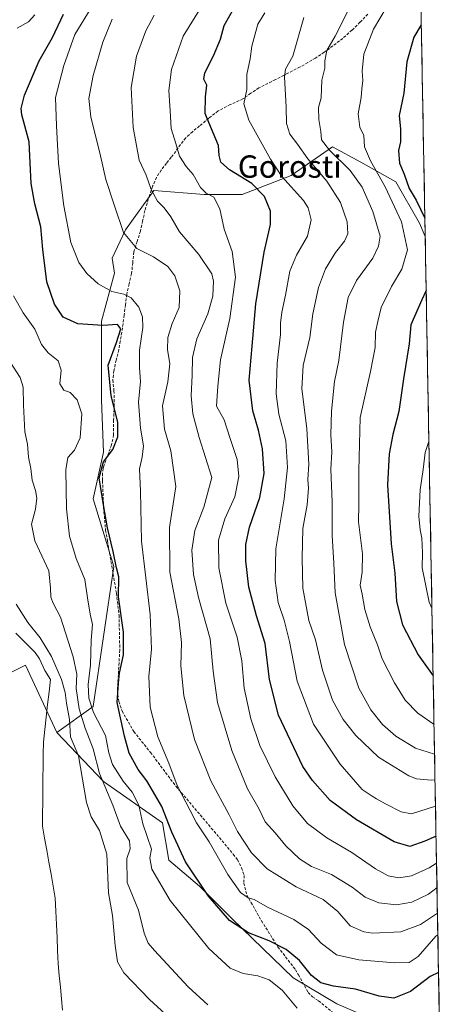
# Model space of a CAD drawing. Units: metres. Extents: x 620115 to 623541, y 4785016 to 4787390.
# Drawn here: x 623363 to 623514, y 4786589 to 4786942 of the extents above; entities that cross this region are included whole.
import ezdxf
from ezdxf.enums import TextEntityAlignment as Align

# ---------------------------------------------------------------- set-up
doc = ezdxf.new("R2010")
doc.units = ezdxf.units.M
doc.header["$MEASUREMENT"] = 0
doc.linetypes.add('TRAZOSX2', pattern=[1.5, 1, -0.5])
for name, color, linetype, lineweight in [('Arbolado forestal CxS', 92, 'Continuous', 0), ('Corriente natural lineal', 142, 'Continuous', 13), ('Curva de nivel maestra', 36, 'Continuous', 30), ('Curva de nivel normal', 36, 'Continuous', 0), ('Municipio CxS', 142, 'Continuous', 0), ('Prado CxS', 92, 'Continuous', 0), ('Senda', 19, 'TRAZOSX2', 0), ('Texto cartográfico', 19, 'Continuous', 0)]:
    doc.layers.add(name, color=color, linetype=linetype, lineweight=lineweight)
doc.styles.add('Arial', font='txt', dxfattribs={"height": 0.2})

# ---------------------------------------------------------------- blocks, each defined once
blk = doc.blocks.new('*U155')
at = {"layer": 'Arbolado forestal CxS', "color": 92, "linetype": 'Continuous', "lineweight": 0}
blk.add_polyline3d([(623505.88, 4787013.18, 366.38), (623508.59, 4786863.9, 399.31), (623506.61, 4786868.74, 398.87), (623498.02, 4786883.58, 398.03), (623485.52, 4786890.61, 392.94), (623475.37, 4786896.08, 390.41), (623460.62, 4786885.83, 380.86), (623443.05, 4786878.99, 372.92), (623429.38, 4786878.99, 369.32), (623411.31, 4786880.46, 365.05), (623401.16, 4786866.4, 360.39), (623396.47, 4786856.24, 357.42), (623397.26, 4786850.77, 355.86), (623392.57, 4786833.59, 349.44), (623392.57, 4786819.53, 350.19), (623392.57, 4786805.47, 348.62), (623393.3, 4786786.72, 351.08), (623389.58, 4786769.99, 349.47), (623397.02, 4786745.81, 350.66), (623389.58, 4786695.6, 345.81), (623376.56, 4786686.3, 333.55), (623365.41, 4786710.48, 333.38), (623354.25, 4786704.9, 334.64)], dxfattribs=at)
blk = doc.blocks.new('*U161')
at = {"layer": 'Prado CxS', "color": 92, "linetype": 'Continuous', "lineweight": 0}
blk.add_polyline3d([(623354.2495, 4786704.9007, 334.6425), (623365.4065, 4786710.4799, 333.3845), (623376.5643, 4786686.3045, 333.5538), (623393.3509, 4786668.7761, 340.6532), (623414.4415, 4786653.9359, 349.3832), (623416.7847, 4786640.6567, 348.1459), (623427.7201, 4786631.2837, 349.5923), (623439.4367, 4786619.5677, 349.7351), (623461.3077, 4786598.4781, 347.3785), (623476.9303, 4786589.1047, 345.0589), (623491.7713, 4786582.8555, 342.5512)], dxfattribs=at)
blk = doc.blocks.new('*U179')
at = {"layer": 'Curva de nivel normal', "color": 36, "linetype": 'Continuous', "lineweight": 0}
blk.add_polyline3d([(623512.13, 4786669.39, 385), (623510.77, 4786669.28, 385), (623505.48, 4786669.74, 385), (623502.73, 4786670.77, 385), (623491.83, 4786677.44, 385), (623483.69, 4786685.21, 385), (623479.18, 4786690.96, 385), (623475.41, 4786697.9, 385), (623471.78, 4786708.7, 385), (623469.26, 4786719.47, 385), (623466.9, 4786726.46, 385), (623464.7, 4786737.96, 385), (623464.53, 4786748.81, 385), (623464.8, 4786759.44, 385), (623466.32, 4786767.9, 385), (623466.84, 4786773.85, 385), (623466.6, 4786776.94, 385), (623466.94, 4786782.37, 385), (623466.21, 4786795.1, 385), (623464.44, 4786809.53, 385), (623464.88, 4786817.73, 385), (623467.3, 4786827.74, 385), (623468.37, 4786836.24, 385), (623470.36, 4786845.68, 385), (623472.9, 4786852.34, 385), (623476.44, 4786858.18, 385), (623479.73, 4786862.24, 385), (623480.93, 4786864.9, 385), (623480.63, 4786869.16, 385), (623478.2, 4786876.1, 385), (623473.3, 4786883.78, 385), (623466.51, 4786891.82, 385), (623462.86, 4786896.98, 385), (623460.05, 4786900.62, 385), (623458.93, 4786904.39, 385), (623458.77, 4786910.26, 385), (623458.13, 4786921.12, 385), (623458.48, 4786923.89, 385), (623461.2, 4786928.57, 385), (623465.11, 4786942.39, 385)], dxfattribs=at)
blk = doc.blocks.new('*U188')
at = {"layer": 'Curva de nivel normal', "color": 36, "linetype": 'Continuous', "lineweight": 0}
blk.add_polyline3d([(623513, 4786621.6, 360), (623506.97, 4786617.62, 360), (623499.82, 4786614.92, 360), (623489.66, 4786614.42, 360), (623486.55, 4786614.92, 360), (623481.73, 4786617.1, 360), (623477.35, 4786622.26, 360), (623472.07, 4786626.57, 360), (623462.42, 4786631, 360), (623451.98, 4786637.56, 360), (623446.36, 4786643.26, 360), (623441.34, 4786650.91, 360), (623438.32, 4786656.9, 360), (623431.81, 4786669.05, 360), (623425.88, 4786683.78, 360), (623422.06, 4786699.63, 360), (623421, 4786710.24, 360), (623421.28, 4786718.53, 360), (623420.26, 4786727, 360), (623417.04, 4786743.8, 360), (623417.01, 4786759.8, 360), (623419.27, 4786774.47, 360), (623417.45, 4786787.24, 360), (623415.16, 4786795.01, 360), (623414.43, 4786803.34, 360), (623416.38, 4786811.88, 360), (623417.09, 4786818.38, 360), (623416.31, 4786823.47, 360), (623416.38, 4786827.83, 360), (623417.96, 4786832.74, 360), (623420.38, 4786838.5, 360), (623420.65, 4786844.53, 360), (623418.91, 4786849.88, 360), (623416.39, 4786853.24, 360), (623411.29, 4786856.69, 360), (623405.25, 4786859.71, 360), (623400.45, 4786865.42, 360), (623397.27, 4786874.99, 360), (623394.16, 4786884.38, 360), (623392.28, 4786892.82, 360), (623388.73, 4786906.83, 360), (623388.02, 4786913.38, 360), (623389.65, 4786921.57, 360), (623393.12, 4786933.57, 360), (623396.44, 4786941.84, 360)], dxfattribs=at)
blk = doc.blocks.new('*U198')
at = {"layer": 'Curva de nivel normal', "color": 36, "linetype": 'Continuous', "lineweight": 0}
blk.add_polyline3d([(623355.94, 4786824.88, 340), (623363.51, 4786813.47, 340), (623364.53, 4786809.96, 340), (623364.68, 4786803.51, 340), (623365.15, 4786794.05, 340), (623366.14, 4786789.53, 340), (623366.4, 4786784.89, 340), (623367.23, 4786780.88, 340), (623367.71, 4786776.68, 340), (623368.94, 4786773.03, 340), (623369.4, 4786770.28, 340), (623368.91, 4786766.25, 340), (623367.52, 4786760.91, 340), (623368.73, 4786754.93, 340), (623373.69, 4786744.17, 340), (623374.32, 4786738, 340), (623374.43, 4786734.77, 340), (623375.29, 4786732.61, 340), (623377.86, 4786727.59, 340), (623382.51, 4786713.41, 340), (623383.78, 4786707.24, 340), (623383.54, 4786702.08, 340), (623384.58, 4786694.84, 340), (623386.76, 4786687.93, 340), (623389.56, 4786680.48, 340), (623391.86, 4786671.6, 340), (623396.72, 4786660.31, 340), (623399.46, 4786652.76, 340), (623402.62, 4786647.53, 340), (623402.85, 4786644.65, 340), (623401.7, 4786641.25, 340), (623401.84, 4786632.58, 340), (623405.91, 4786622.73, 340), (623407.85, 4786614.49, 340), (623409.38, 4786610.9, 340), (623411.57, 4786608.21, 340), (623423.67, 4786595.3, 340), (623430.76, 4786588.82, 340)], dxfattribs=at)
blk = doc.blocks.new('*U199')
at = {"layer": 'Curva de nivel normal', "color": 36, "linetype": 'Continuous', "lineweight": 0}
blk.add_polyline3d([(623511.77, 4786689.23, 395), (623505.94, 4786693.27, 395), (623501.48, 4786697.92, 395), (623497.57, 4786704.06, 395), (623495.36, 4786708.58, 395), (623493.19, 4786712.68, 395), (623491.46, 4786717.7, 395), (623488.88, 4786724.12, 395), (623486.96, 4786730.37, 395), (623485.97, 4786735.87, 395), (623485.26, 4786739.11, 395), (623486.03, 4786743.71, 395), (623486.1, 4786750.32, 395), (623484.74, 4786761.75, 395), (623484.78, 4786768.11, 395), (623484.81, 4786780.08, 395), (623485.27, 4786799.18, 395), (623488.99, 4786815.56, 395), (623490.65, 4786824.22, 395), (623490.82, 4786829.72, 395), (623491.63, 4786833.54, 395), (623492.85, 4786838.5, 395), (623496.47, 4786846.02, 395), (623500.25, 4786852.23, 395), (623502.28, 4786859.18, 395), (623500.11, 4786869.16, 395), (623494.25, 4786881.76, 395), (623488.95, 4786891, 395), (623486.85, 4786896.09, 395), (623486.61, 4786900.18, 395), (623485.15, 4786903.06, 395), (623484.52, 4786907.93, 395), (623485.62, 4786913.74, 395), (623485.86, 4786916.81, 395), (623486.21, 4786919.86, 395), (623485.96, 4786923.14, 395), (623486.57, 4786929.24, 395), (623490.06, 4786938.24, 395), (623494.6, 4786945.9, 395)], dxfattribs=at)
blk = doc.blocks.new('*U200')
at = {"layer": 'Curva de nivel normal', "color": 36, "linetype": 'Continuous', "lineweight": 0}
blk.add_polyline3d([(623511.96, 4786678.62, 390), (623505.14, 4786680.72, 390), (623498.05, 4786684.96, 390), (623493.32, 4786689.18, 390), (623489.07, 4786694.41, 390), (623484.78, 4786702.25, 390), (623479.68, 4786717.81, 390), (623476.32, 4786736.3, 390), (623475.82, 4786746.91, 390), (623475.24, 4786756.91, 390), (623475.24, 4786768.83, 390), (623474.81, 4786780.58, 390), (623475.12, 4786786.83, 390), (623474.82, 4786792.91, 390), (623475.01, 4786801.43, 390), (623476.14, 4786812.08, 390), (623477.69, 4786819.6, 390), (623479.38, 4786833.29, 390), (623481.05, 4786842.08, 390), (623484, 4786848.15, 390), (623489.88, 4786856.22, 390), (623491.87, 4786860.45, 390), (623492.46, 4786864.03, 390), (623489.83, 4786872.96, 390), (623486.07, 4786881.64, 390), (623481.75, 4786887.55, 390), (623474.34, 4786894.82, 390), (623471.43, 4786898.56, 390), (623471.26, 4786901.5, 390), (623470.45, 4786905.85, 390), (623470.35, 4786910.12, 390), (623471.27, 4786913.57, 390), (623471.61, 4786919.9, 390), (623472.64, 4786924.24, 390), (623472.66, 4786926.9, 390), (623473.41, 4786930.57, 390), (623476.36, 4786935.7, 390), (623481.1, 4786945.11, 390)], dxfattribs=at)
blk = doc.blocks.new('*U210')
at = {"layer": 'Curva de nivel normal', "color": 36, "linetype": 'Continuous', "lineweight": 0}
blk.add_polyline3d([(623512.3, 4786660, 380), (623503.64, 4786657.22, 380), (623500, 4786657.97, 380), (623494.36, 4786660.83, 380), (623491.1, 4786662.55, 380), (623489.64, 4786663.55, 380), (623486.06, 4786665.97, 380), (623478.08, 4786675, 380), (623468.56, 4786689.26, 380), (623462.73, 4786704.69, 380), (623459.94, 4786718.91, 380), (623458.05, 4786726.58, 380), (623455.95, 4786732.91, 380), (623454.78, 4786740.8, 380), (623455.1, 4786752.07, 380), (623458.11, 4786770.02, 380), (623459.28, 4786781.17, 380), (623458.61, 4786790.77, 380), (623456.14, 4786800.36, 380), (623455.15, 4786807.65, 380), (623455.6, 4786818.57, 380), (623456.73, 4786828.9, 380), (623456.8, 4786832.9, 380), (623457.23, 4786836.82, 380), (623458.54, 4786842.92, 380), (623460.13, 4786851.49, 380), (623462.44, 4786857.24, 380), (623466.39, 4786864.1, 380), (623467.74, 4786869.96, 380), (623466.61, 4786874.22, 380), (623464.96, 4786876.86, 380), (623457.2, 4786885.42, 380), (623453.19, 4786891.66, 380), (623445.43, 4786905.62, 380), (623443.65, 4786911.45, 380), (623444.73, 4786916.62, 380), (623444.74, 4786921.96, 380), (623445.91, 4786927.58, 380), (623446.51, 4786932.1, 380), (623448.61, 4786940.04, 380), (623451.14, 4786944.1, 380)], dxfattribs=at)
blk = doc.blocks.new('*U228')
at = {"layer": 'Curva de nivel normal', "color": 36, "linetype": 'Continuous', "lineweight": 0}
blk.add_polyline3d([(623512.67, 4786639.57, 370), (623510.05, 4786637.89, 370), (623503.74, 4786635, 370), (623499.1, 4786634.33, 370), (623495.28, 4786635, 370), (623490.77, 4786637.49, 370), (623482.27, 4786643.38, 370), (623473.31, 4786648.56, 370), (623466.44, 4786653.68, 370), (623461.13, 4786660.04, 370), (623454.85, 4786670.42, 370), (623449.34, 4786681.72, 370), (623446.12, 4786691.21, 370), (623443.75, 4786702.24, 370), (623442.86, 4786712.04, 370), (623441.18, 4786720.47, 370), (623437.17, 4786732.6, 370), (623434.68, 4786745.3, 370), (623434.54, 4786755.2, 370), (623436.82, 4786762.79, 370), (623440.44, 4786770.7, 370), (623441.87, 4786778.06, 370), (623441.19, 4786784.05, 370), (623438.58, 4786792.03, 370), (623436.53, 4786798.25, 370), (623433.86, 4786803.18, 370), (623434.32, 4786810.33, 370), (623435.24, 4786819.83, 370), (623438.56, 4786834.55, 370), (623440.64, 4786849.39, 370), (623439.44, 4786858.61, 370), (623436.54, 4786866.57, 370), (623435.02, 4786873.91, 370), (623432.88, 4786878.06, 370), (623430.14, 4786879.49, 370), (623428.08, 4786881.46, 370), (623425.5, 4786886.19, 370), (623422.91, 4786888.98, 370), (623420.59, 4786892.67, 370), (623419.27, 4786897.29, 370), (623417.51, 4786902.67, 370), (623417.27, 4786908.9, 370), (623416.77, 4786916.26, 370), (623417.68, 4786923.76, 370), (623421.9, 4786935.66, 370), (623430.5, 4786949.71, 370)], dxfattribs=at)
blk = doc.blocks.new('*U233')
at = {"layer": 'Curva de nivel normal', "color": 36, "linetype": 'Continuous', "lineweight": 0}
for points in [[(623462.7, 4786587.66, 345), (623457.29, 4786594.03, 345), (623452.71, 4786597.78, 345), (623448.6, 4786599.21, 345), (623443.34, 4786600.02, 345), (623438.68, 4786601.95, 345), (623431.01, 4786609.01, 345), (623417.16, 4786626.17, 345), (623410.68, 4786637.33, 345), (623409.97, 4786641.42, 345), (623410.49, 4786644.58, 345), (623407.41, 4786653.58, 345), (623406, 4786660.3, 345), (623403.63, 4786664.97, 345), (623400.32, 4786668.89, 345), (623396.6, 4786674.81, 345), (623395.28, 4786679.08, 345), (623394.04, 4786685.25, 345), (623389.78, 4786693.51, 345), (623388.12, 4786698.65, 345), (623387.87, 4786703.48, 345), (623388.72, 4786710.52, 345), (623388.94, 4786719.4, 345), (623389.39, 4786724.96, 345), (623388.58, 4786728.76, 345), (623387.54, 4786734.55, 345), (623386.59, 4786741.07, 345), (623383.5, 4786748.62, 345), (623381.08, 4786756.58, 345), (623380.02, 4786766.38, 345), (623379.86, 4786780.44, 345), (623380.52, 4786784.84, 345), (623382.88, 4786787.43, 345), (623384.97, 4786791.88, 345), (623385.56, 4786800.43, 345), (623383.93, 4786805.44, 345), (623381.42, 4786808.08, 345), (623379.05, 4786808.89, 345), (623377.62, 4786811.24, 345), (623378.16, 4786816.04, 345), (623377.11, 4786819.43, 345), (623373.45, 4786822.35, 345), (623371.1, 4786825.32, 345), (623368.69, 4786830.71, 345), (623364.52, 4786836.56, 345), (623361.06, 4786842.76, 345)], [(623362.44, 4786938.58, 345), (623366.48, 4786940.79, 345), (623368.73, 4786943.37, 345)]]:
    blk.add_polyline3d(points, dxfattribs=at)
blk = doc.blocks.new('*U235')
at = {"layer": 'Curva de nivel normal', "color": 36, "linetype": 'Continuous', "lineweight": 0}
blk.add_polyline3d([(623388.89, 4786945.8, 355), (623383.01, 4786936.27, 355), (623379.05, 4786925.19, 355), (623376.17, 4786913.74, 355), (623376.51, 4786903.55, 355), (623377.19, 4786890.14, 355), (623379.05, 4786874.88, 355), (623381.67, 4786861.82, 355), (623384.46, 4786854.63, 355), (623387.31, 4786850.72, 355), (623391.43, 4786847.03, 355), (623396.27, 4786844.3, 355), (623400.55, 4786843.33, 355), (623403.18, 4786842, 355), (623405.96, 4786838.64, 355), (623407.35, 4786835.24, 355), (623407.41, 4786831.32, 355), (623406.28, 4786823.24, 355), (623406.22, 4786816.91, 355), (623406.59, 4786811.98, 355), (623405.91, 4786804.58, 355), (623406.55, 4786795.33, 355), (623407.6, 4786788.96, 355), (623407.16, 4786784.9, 355), (623406.24, 4786780.81, 355), (623406.53, 4786772.77, 355), (623406.93, 4786754.84, 355), (623410.02, 4786728.62, 355), (623410.54, 4786716.22, 355), (623409.55, 4786706.35, 355), (623410.05, 4786695.34, 355), (623412.8, 4786684.72, 355), (623416.72, 4786675.29, 355), (623419.77, 4786667.3, 355), (623424.43, 4786658.4, 355), (623426.69, 4786653.98, 355), (623431.16, 4786647.16, 355), (623437.88, 4786635.51, 355), (623442.43, 4786629, 355), (623445.18, 4786627.15, 355), (623447.34, 4786626.49, 355), (623452.12, 4786623.82, 355), (623461.57, 4786619.38, 355), (623466.83, 4786615.8, 355), (623471.28, 4786610.83, 355), (623476.8, 4786606.76, 355), (623484.78, 4786604.9, 355), (623497.68, 4786603.87, 355), (623502.84, 4786603.96, 355), (623506.02, 4786606.13, 355), (623512.4, 4786613.34, 355), (623513.14, 4786613.89, 355)], dxfattribs=at)
blk = doc.blocks.new('*U244')
at = {"layer": 'Curva de nivel maestra', "color": 36, "linetype": 'Continuous', "lineweight": 30}
for points in [[(623507.21, 4786939.79, 400), (623504.51, 4786935.28, 400), (623501.99, 4786926.5, 400), (623500.95, 4786915.32, 400), (623499.23, 4786907.24, 400), (623499.69, 4786902.39, 400), (623499.74, 4786897.85, 400), (623499.07, 4786894.72, 400), (623499.38, 4786890.24, 400), (623501.07, 4786886.3, 400), (623502.88, 4786881.12, 400), (623505.34, 4786876.91, 400), (623508.47, 4786870.55, 400)], [(623508.94, 4786844.56, 400), (623507.42, 4786841.25, 400), (623503.5, 4786832.3, 400), (623502.82, 4786825.47, 400), (623500.78, 4786812.97, 400), (623499.1, 4786801.25, 400), (623497, 4786793.04, 400), (623495.74, 4786786.09, 400), (623495.08, 4786775.04, 400), (623496.43, 4786753.87, 400), (623497.66, 4786743.38, 400), (623498.37, 4786733.21, 400), (623500.43, 4786724.92, 400), (623506.03, 4786714.14, 400), (623511.45, 4786706.61, 400)]]:
    blk.add_polyline3d(points, dxfattribs=at)
blk = doc.blocks.new('*U246')
at = {"layer": 'Curva de nivel maestra', "color": 36, "linetype": 'Continuous', "lineweight": 30}
blk.add_polyline3d([(623513.38, 4786600.41, 350), (623510.33, 4786598.89, 350), (623503.35, 4786593.59, 350), (623497.41, 4786591.17, 350), (623492.08, 4786591.88, 350), (623483.6, 4786594.44, 350), (623475.73, 4786595.45, 350), (623471.18, 4786596.65, 350), (623467.82, 4786599.34, 350), (623463.59, 4786604.67, 350), (623458.83, 4786608.63, 350), (623452.69, 4786611.75, 350), (623445.28, 4786614.6, 350), (623438.47, 4786619.02, 350), (623430.96, 4786627.72, 350), (623422.76, 4786639.96, 350), (623417.75, 4786650.58, 350), (623414.2, 4786659.81, 350), (623410.85, 4786665.53, 350), (623408.87, 4786668.97, 350), (623405.74, 4786673.1, 350), (623402.48, 4786678.92, 350), (623400.82, 4786685.06, 350), (623398.22, 4786697.11, 350), (623398.71, 4786703.94, 350), (623399.11, 4786707.54, 350), (623400.47, 4786714.09, 350), (623400.48, 4786722.21, 350), (623398.65, 4786734.96, 350), (623398.8, 4786742.09, 350), (623397.96, 4786745.29, 350), (623396.8, 4786751.14, 350), (623394.7, 4786759.58, 350), (623393.29, 4786767.85, 350), (623391.81, 4786777.47, 350), (623393.35, 4786783.27, 350), (623396.62, 4786787.67, 350), (623398.44, 4786792.19, 350), (623398.4, 4786797.52, 350), (623396.05, 4786806.91, 350), (623395.05, 4786817.91, 350), (623398.01, 4786826.04, 350), (623399.48, 4786830.83, 350), (623398.34, 4786832.45, 350), (623393.11, 4786832.06, 350), (623384.08, 4786832.7, 350), (623378.91, 4786835.02, 350), (623375.78, 4786839.77, 350), (623373.01, 4786847.7, 350), (623371.54, 4786859.31, 350), (623370.91, 4786867.43, 350), (623368.72, 4786875.61, 350), (623367.39, 4786882.95, 350), (623367.07, 4786890.3, 350), (623366.67, 4786897.89, 350), (623364.1, 4786907.48, 350), (623363.83, 4786909.75, 350), (623365.04, 4786914.61, 350), (623370.27, 4786926.89, 350), (623375, 4786935.2, 350), (623378.99, 4786943.56, 350)], dxfattribs=at)
blk = doc.blocks.new('*U249')
at = {"layer": 'Curva de nivel maestra', "color": 36, "linetype": 'Continuous', "lineweight": 30}
blk.add_polyline3d([(623512.49, 4786649.26, 375), (623508.48, 4786647.47, 375), (623503.09, 4786645.49, 375), (623497.48, 4786647.18, 375), (623484.02, 4786655, 375), (623474.52, 4786662.01, 375), (623468.18, 4786669.14, 375), (623464.79, 4786674.17, 375), (623455.98, 4786692.54, 375), (623452.84, 4786705.35, 375), (623451.22, 4786718.17, 375), (623448.15, 4786728.06, 375), (623445.38, 4786738.42, 375), (623444.36, 4786747.76, 375), (623444.28, 4786753.64, 375), (623445.6, 4786759.84, 375), (623449.3, 4786770.48, 375), (623450.94, 4786779.06, 375), (623450.34, 4786787.91, 375), (623448.86, 4786794.58, 375), (623446.8, 4786801.56, 375), (623445.51, 4786812.46, 375), (623446.56, 4786824.73, 375), (623447.87, 4786839.86, 375), (623450.89, 4786858.34, 375), (623453.18, 4786868.31, 375), (623453.17, 4786873, 375), (623451.06, 4786878.24, 375), (623446.46, 4786882.89, 375), (623438.46, 4786887.88, 375), (623435.34, 4786890.63, 375), (623434.71, 4786892.92, 375), (623434.5, 4786896.57, 375), (623431.04, 4786904.72, 375), (623429.81, 4786908.02, 375), (623429.88, 4786913.98, 375), (623430.39, 4786918.17, 375), (623429.24, 4786920.31, 375), (623429.65, 4786922.6, 375), (623432.78, 4786928.6, 375), (623435.27, 4786934.66, 375), (623436.62, 4786939.5, 375), (623440.63, 4786946.68, 375)], dxfattribs=at)

msp = doc.modelspace()

# ---------------------------------------------------------------- linework, layer by layer
at = {"layer": 'Arbolado forestal CxS', "color": 92, "linetype": 'Continuous', "lineweight": 0}
for points in [[(623505.88, 4787013.18, 366.38), (623508.59, 4786863.9, 399.31)], [(623274.29, 4786959.66, 378.19), (623268.71, 4786941.06, 375.05), (623242.67, 4786911.31, 369.18), (623242.6, 4786892.17, 366.85), (623243.38, 4786877.33, 365.59), (623244.16, 4786856.24, 362.43), (623244.16, 4786839.84, 358.48), (623242.6, 4786820.31, 354.6), (623244.53, 4786797.88, 352.15), (623242.67, 4786756.97, 347.27), (623248.25, 4786727.21, 342.35), (623274.29, 4786714.2, 340.77), (623298.46, 4786682.59, 339.16), (623304.04, 4786649.11, 335.38), (623311.48, 4786639.82, 334.35), (623331.94, 4786660.27, 334.56), (623354.25, 4786704.9, 334.64), (623365.41, 4786710.48, 333.38), (623376.56, 4786686.3, 333.55)], [(623491.77, 4786582.86, 342.55), (623476.93, 4786589.1, 345.06), (623461.31, 4786598.48, 347.38), (623439.44, 4786619.57, 349.74), (623427.72, 4786631.28, 349.59), (623416.78, 4786640.66, 348.15), (623414.44, 4786653.94, 349.38), (623393.35, 4786668.78, 340.65), (623376.56, 4786686.3, 333.55), (623389.58, 4786695.6, 345.81), (623397.02, 4786745.81, 350.66), (623389.58, 4786769.99, 349.47), (623393.3, 4786786.72, 351.08), (623392.57, 4786805.47, 348.62), (623392.57, 4786819.53, 350.19), (623392.57, 4786833.59, 349.44), (623397.26, 4786850.77, 355.86), (623396.47, 4786856.24, 357.42), (623401.16, 4786866.4, 360.39), (623411.31, 4786880.46, 365.05), (623429.38, 4786878.99, 369.32), (623443.05, 4786878.99, 372.92), (623460.62, 4786885.83, 380.86), (623475.37, 4786896.08, 390.41), (623485.52, 4786890.61, 392.94), (623498.02, 4786883.58, 398.03), (623506.61, 4786868.74, 398.87), (623508.59, 4786863.9, 399.31), (623514.38, 4786545.74, 351.52)], [(623508.59, 4786863.9, 399.31), (623506.61, 4786868.74, 398.87), (623498.02, 4786883.58, 398.03), (623485.52, 4786890.61, 392.94), (623475.37, 4786896.08, 390.41), (623460.62, 4786885.83, 380.86), (623443.05, 4786878.99, 372.92), (623429.38, 4786878.99, 369.32), (623411.31, 4786880.46, 365.05), (623401.16, 4786866.4, 360.39), (623396.47, 4786856.24, 357.42), (623397.26, 4786850.77, 355.86), (623392.57, 4786833.59, 349.44), (623392.57, 4786819.53, 350.19), (623392.57, 4786805.47, 348.62), (623393.3, 4786786.72, 351.08), (623389.58, 4786769.99, 349.47), (623397.02, 4786745.81, 350.66), (623389.58, 4786695.6, 345.81), (623376.56, 4786686.3, 333.55)], [(623508.59, 4786863.9, 399.31), (623506.61, 4786868.74, 398.87), (623498.02, 4786883.58, 398.03), (623485.52, 4786890.61, 392.94), (623475.37, 4786896.08, 390.41), (623460.62, 4786885.83, 380.86), (623443.05, 4786878.99, 372.92), (623429.38, 4786878.99, 369.32), (623411.31, 4786880.46, 365.05), (623401.16, 4786866.4, 360.39), (623396.47, 4786856.24, 357.42), (623397.26, 4786850.77, 355.86), (623392.57, 4786833.59, 349.44), (623392.57, 4786819.53, 350.19), (623392.57, 4786805.47, 348.62), (623393.3, 4786786.72, 351.08), (623389.58, 4786769.99, 349.47), (623397.02, 4786745.81, 350.66), (623389.58, 4786695.6, 345.81), (623376.56, 4786686.3, 333.55)], [(623508.59, 4786863.9, 399.31), (623514.38, 4786545.74, 351.52)], [(623376.56, 4786686.3, 333.55), (623393.35, 4786668.78, 340.65), (623414.44, 4786653.94, 349.38), (623416.78, 4786640.66, 348.15), (623427.72, 4786631.28, 349.59), (623439.44, 4786619.57, 349.74), (623461.31, 4786598.48, 347.38), (623476.93, 4786589.1, 345.06), (623491.77, 4786582.86, 342.55), (623508.96, 4786573.48, 343.65), (623509.74, 4786562.55, 345.36), (623508.96, 4786552.39, 347.16), (623510.52, 4786544.58, 349.5), (623514.38, 4786545.74, 351.52)]]:
    msp.add_polyline3d(points, dxfattribs=at)
at = {"layer": 'Corriente natural lineal', "color": 142, "linetype": 'Continuous', "lineweight": 13}
msp.add_polyline3d([(623361.9, 4786721.95, 333.78), (623365.38, 4786718.44, 333.55), (623368.85, 4786714.93, 333.77), (623370.36, 4786712.72, 333.53), (623372.26, 4786708.55, 333.05), (623374.33, 4786705.35, 333.54), (623373.82, 4786700.85, 333.4), (623373.31, 4786696.36, 333.25), (623372.8, 4786691.86, 332.99), (623372.29, 4786687.37, 332.9), (623371.79, 4786682.88, 332.84), (623371.74, 4786678.58, 332.97), (623371.69, 4786674.28, 332.91), (623371.64, 4786669.98, 332.82), (623371.6, 4786665.68, 332.85), (623371.55, 4786661.38, 332.89), (623371.5, 4786657.08, 332.82), (623371.46, 4786652.78, 332.68), (623372.22, 4786648.48, 332.49), (623372.99, 4786644.18, 332.13), (623373.76, 4786639.88, 331.87), (623374.53, 4786635.58, 331.72), (623375.29, 4786631.28, 331.6), (623376.06, 4786626.98, 331.43), (623376.27, 4786622.29, 331.3), (623376.47, 4786617.59, 331.18), (623376.67, 4786612.89, 331.18), (623376.87, 4786608.2, 331.18), (623377.08, 4786603.5, 330.95), (623377.47, 4786599.33, 330.77), (623377.87, 4786595.17, 330.63), (623378.27, 4786591, 330.44), (623378.67, 4786586.83, 330.27)], dxfattribs=at)
at = {"layer": 'Curva de nivel normal', "color": 36, "linetype": 'Continuous', "lineweight": 0}
for points in [[(623512.83, 4786630.84, 365), (623509.79, 4786628.44, 365), (623503.86, 4786625.52, 365), (623498.32, 4786624.58, 365), (623491.96, 4786625.32, 365), (623487.1, 4786627.41, 365), (623482.4, 4786630.97, 365), (623475.02, 4786635.47, 365), (623467.84, 4786638.39, 365), (623463.59, 4786641.11, 365), (623458.71, 4786645.78, 365), (623454.88, 4786650.45, 365), (623451.27, 4786654.38, 365), (623449.15, 4786658.9, 365), (623444.98, 4786666.1, 365), (623439.28, 4786679.85, 365), (623434.18, 4786697.08, 365), (623432.63, 4786708.27, 365), (623431.56, 4786719.82, 365), (623427.35, 4786734.64, 365), (623425.57, 4786742.88, 365), (623424.92, 4786751.63, 365), (623426.03, 4786758.64, 365), (623429.23, 4786767.04, 365), (623432.12, 4786777.69, 365), (623427.6, 4786791.96, 365), (623425.32, 4786800.5, 365), (623424.68, 4786806.91, 365), (623425.07, 4786814.25, 365), (623425.26, 4786820.58, 365), (623426.82, 4786827.31, 365), (623430.76, 4786836.2, 365), (623432.5, 4786842.64, 365), (623432.72, 4786847.9, 365), (623432.13, 4786850.53, 365), (623427.48, 4786857.53, 365), (623420.61, 4786865.68, 365), (623417.48, 4786870.98, 365), (623415.05, 4786874.24, 365), (623412.64, 4786876.63, 365), (623410.44, 4786880.79, 365), (623408.56, 4786885.91, 365), (623406.16, 4786891.28, 365), (623403.91, 4786903.04, 365), (623403.2, 4786917.36, 365), (623405.1, 4786928.52, 365), (623408.45, 4786937.64, 365), (623411.46, 4786943.2, 365)], [(623511.01, 4786730.8, 405), (623509.97, 4786732.99, 405), (623507.54, 4786745.32, 405), (623507.66, 4786750.62, 405), (623507.45, 4786755.91, 405), (623506.75, 4786758.91, 405), (623506.37, 4786763.84, 405), (623506.76, 4786773.27, 405), (623507.9, 4786780.5, 405), (623508.63, 4786786.58, 405), (623509.92, 4786790.59, 405)], [(623362.07, 4786732.31, 335), (623366.2, 4786725.77, 335), (623370.65, 4786720.22, 335), (623374.68, 4786713.58, 335), (623378.23, 4786705.35, 335), (623379.56, 4786700.66, 335), (623380.03, 4786696.82, 335), (623381.08, 4786690.98, 335), (623381.51, 4786684.82, 335), (623384.4, 4786677.97, 335), (623387.18, 4786661.27, 335), (623388.94, 4786656.08, 335), (623391.94, 4786651.27, 335), (623394.49, 4786642.77, 335), (623395.16, 4786628.88, 335), (623396.54, 4786620.74, 335), (623397.52, 4786610.1, 335), (623398.39, 4786604.22, 335), (623400.63, 4786600.21, 335), (623409.78, 4786590.69, 335), (623427.07, 4786574.78, 335)]]:
    msp.add_polyline3d(points, dxfattribs=at)
at = {"layer": 'Municipio CxS', "color": 142, "linetype": 'Continuous', "lineweight": 0}
msp.add_polyline3d([(623507.11, 4786945.7, 398.59), (623507.2, 4786940.71, 399.73), (623507.29, 4786935.71, 400.51), (623507.38, 4786930.71, 401.04), (623507.47, 4786925.72, 401.57), (623507.56, 4786920.72, 401.83), (623507.65, 4786915.72, 402.1), (623507.74, 4786910.72, 402.49), (623507.83, 4786905.73, 402.81), (623507.92, 4786900.73, 402.8), (623508.01, 4786895.73, 402.79), (623508.1, 4786890.74, 402.72), (623508.2, 4786885.74, 402.42), (623508.29, 4786880.74, 401.69), (623508.38, 4786875.74, 400.67), (623508.47, 4786870.75, 399.41), (623508.56, 4786865.75, 398.23), (623508.65, 4786860.75, 397.79), (623508.74, 4786855.76, 397.97), (623508.83, 4786850.76, 398.53), (623508.92, 4786845.76, 399.53), (623509.01, 4786840.77, 400.51), (623509.1, 4786835.77, 401.36), (623509.19, 4786830.77, 401.93), (623509.29, 4786825.77, 402.27), (623509.38, 4786820.78, 402.67), (623509.47, 4786815.78, 402.98), (623509.56, 4786810.78, 403.2), (623509.65, 4786805.79, 403.46), (623509.74, 4786800.79, 403.77), (623509.83, 4786795.79, 404.21), (623509.92, 4786790.8, 404.73), (623510.01, 4786785.8, 405.25), (623510.1, 4786780.8, 405.76), (623510.19, 4786775.8, 406.2), (623510.28, 4786770.81, 406.24), (623510.38, 4786765.81, 406.39), (623510.47, 4786760.81, 406.48), (623510.56, 4786755.82, 406.12), (623510.65, 4786750.82, 406.12), (623510.74, 4786745.82, 406.14), (623510.83, 4786740.82, 405.94), (623510.92, 4786735.83, 405.68), (623511.01, 4786730.83, 405.16), (623511.1, 4786725.83, 404.23), (623511.19, 4786720.84, 403.09), (623511.28, 4786715.84, 401.9), (623511.37, 4786710.84, 400.85), (623511.47, 4786705.85, 399.89), (623511.56, 4786700.85, 398.87), (623511.65, 4786695.85, 397.35), (623511.74, 4786690.85, 395.56), (623511.83, 4786685.86, 393.85), (623511.92, 4786680.86, 391.34), (623512.01, 4786675.86, 388.19), (623512.1, 4786670.87, 385.43), (623512.19, 4786665.87, 383.1), (623512.28, 4786660.87, 380.31), (623512.37, 4786655.88, 377.85), (623512.46, 4786650.88, 375.42), (623512.56, 4786645.88, 372.73), (623512.65, 4786640.88, 370.42), (623512.74, 4786635.89, 367.86), (623512.83, 4786630.89, 364.86), (623512.92, 4786625.89, 362.12), (623513.01, 4786620.9, 358.95), (623513.1, 4786615.9, 355.76), (623513.19, 4786610.9, 353.79), (623513.28, 4786605.9, 351.92), (623513.37, 4786600.91, 349.53), (623513.46, 4786595.91, 347.38), (623513.55, 4786590.91, 346.39), (623513.65, 4786585.92, 346.17)], dxfattribs=at)
at = {"layer": 'Prado CxS', "color": 92, "linetype": 'Continuous', "lineweight": 0}
for points in [[(623274.29, 4786959.66, 378.19), (623268.71, 4786941.06, 375.05), (623242.67, 4786911.31, 369.18), (623242.6, 4786892.17, 366.85), (623243.38, 4786877.33, 365.59), (623244.16, 4786856.24, 362.43), (623244.16, 4786839.84, 358.48), (623242.6, 4786820.31, 354.6), (623244.53, 4786797.88, 352.15), (623242.67, 4786756.97, 347.27), (623248.25, 4786727.21, 342.35), (623274.29, 4786714.2, 340.77), (623298.46, 4786682.59, 339.16), (623304.04, 4786649.11, 335.38), (623311.48, 4786639.82, 334.35), (623331.94, 4786660.27, 334.56), (623354.25, 4786704.9, 334.64), (623365.41, 4786710.48, 333.38), (623376.56, 4786686.3, 333.55)], [(623376.56, 4786686.3, 333.55), (623393.35, 4786668.78, 340.65), (623414.44, 4786653.94, 349.38), (623416.78, 4786640.66, 348.15), (623427.72, 4786631.28, 349.59), (623439.44, 4786619.57, 349.74), (623461.31, 4786598.48, 347.38), (623476.93, 4786589.1, 345.06), (623491.77, 4786582.86, 342.55), (623508.96, 4786573.48, 343.65), (623509.74, 4786562.55, 345.36), (623508.96, 4786552.39, 347.16), (623510.52, 4786544.58, 349.5), (623514.38, 4786545.74, 351.52)]]:
    msp.add_polyline3d(points, dxfattribs=at)
at = {"layer": 'Senda', "color": 19, "linetype": 'TRAZOSX2', "lineweight": 0}
msp.add_lwpolyline([(623488.07, 4786943.58), (623485.23, 4786940.7), (623482.36, 4786937.85), (623479.03, 4786934.92), (623475.51, 4786932.21), (623472.43, 4786929.97), (623469.25, 4786927.86), (623466.52, 4786926.22), (623463.74, 4786924.67), (623459.35, 4786922.39), (623454.94, 4786920.12), (623449.04, 4786917.18), (623446.13, 4786915.25), (623443.28, 4786913.22), (623438.76, 4786911.18), (623434.36, 4786908.92), (623431.02, 4786906.28), (623427.75, 4786903.55), (623425.18, 4786901.48), (623422.77, 4786899.23), (623420.94, 4786896.87), (623419.2, 4786894.44), (623417.54, 4786892.31), (623415.88, 4786890.17), (623414.01, 4786887.72), (623412.32, 4786885.13), (623410.9, 4786881.93), (623409.81, 4786878.6), (623408.95, 4786875.92), (623408.17, 4786873.23), (623407.35, 4786869.54), (623406.57, 4786865.83), (623405.38, 4786862.13), (623404.22, 4786858.42), (623403.78, 4786854.55), (623403.4, 4786850.66), (623402.49, 4786846.97), (623401.68, 4786843.27), (623401.2, 4786839.51), (623400.73, 4786835.76), (623400.31, 4786832.71), (623399.87, 4786829.65), (623399.34, 4786826.53), (623398.76, 4786823.41), (623397.85, 4786819.66), (623397.04, 4786815.88), (623396.66, 4786812.58), (623397.08, 4786808.67), (623397.15, 4786803.51), (623396.94, 4786798.27), (623396.94, 4786792.9), (623396.19, 4786789.38), (623393.35, 4786781.48), (623393.24, 4786780.85), (623392.93, 4786779.1), (623392.98, 4786776.55), (623393.37, 4786766.85), (623394.08, 4786758.71), (623394.73, 4786754.97), (623397.97, 4786736.17), (623398.9, 4786728.31), (623399.16, 4786715.87), (623398.64, 4786707.1), (623398.3, 4786701.41), (623398.84, 4786697.42), (623400, 4786693.95), (623401.49, 4786691.34), (623404.15, 4786686.66), (623410.19, 4786679.2), (623419.26, 4786667.09), (623431.96, 4786652.12), (623439.84, 4786642.76), (623441.33, 4786640.77), (623442.8, 4786637.9), (623443.69, 4786635.12), (623443.64, 4786632.43), (623444.7, 4786628.13), (623449.92, 4786618.89), (623455.81, 4786609.52), (623462.13, 4786601.39), (623463.14, 4786599.56), (623466.66, 4786593.17), (623468.16, 4786591.71), (623470.37, 4786590.25), (623480.55, 4786581.97)], dxfattribs=at)

# ---------------------------------------------------------------- block references
at = {"layer": 'Arbolado forestal CxS', "color": 92, "linetype": 'Continuous', "lineweight": 0}
msp.add_blockref('*U155', (0, 0), dxfattribs=at)
at = {"layer": 'Curva de nivel maestra', "color": 36, "linetype": 'Continuous', "lineweight": 30}
for name in ['*U249', '*U244', '*U246']:
    msp.add_blockref(name, (0, 0), dxfattribs=at)
at = {"layer": 'Curva de nivel normal', "color": 36, "linetype": 'Continuous', "lineweight": 0}
for name in ['*U179', '*U200', '*U199', '*U210', '*U228', '*U188', '*U235', '*U233', '*U198']:
    msp.add_blockref(name, (0, 0), dxfattribs=at)
at = {"layer": 'Prado CxS', "color": 92, "linetype": 'Continuous', "lineweight": 0}
msp.add_blockref('*U161', (0, 0), dxfattribs=at)

# ---------------------------------------------------------------- texts
at = {"layer": 'Texto cartográfico', "color": 19, "linetype": 'Continuous', "lineweight": 0, "style": 'Arial'}
msp.add_text('Gorosti', height=8, dxfattribs=at).set_placement((623460.06, 4786889), align=Align.MIDDLE_CENTER)

doc.saveas('drawing.dxf')
